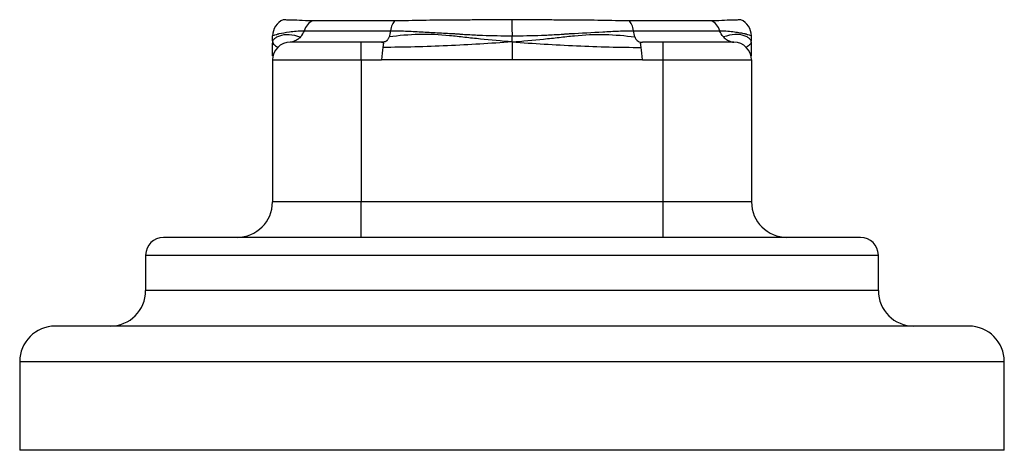
# Model space of a CAD drawing. Extents: x -783 to 2731, y -1837 to 945.
# Drawn here: x -766 to -711, y -499 to -474 of the extents above; entities that cross this region are included whole.
import ezdxf

# ---------------------------------------------------------------- set-up
doc = ezdxf.new("R2010")
doc.units = 0
doc.linetypes.add('SLD-SOLID', pattern=[0])
doc.layers.get('0').update_dxf_attribs({"linetype": 'CONTINUOUS'})

msp = doc.modelspace()

# ---------------------------------------------------------------- linework, layer by layer
at = {"color": 7, "linetype": 'SLD-SOLID'}
for p, q in [((-745.049, -474.435), (-749.709, -474.435)), ((-727.207, -474.435), (-731.871, -474.435)), ((-750.169, -474.995), (-745.308, -474.995)), ((-731.612, -474.995), (-726.752, -474.995)), ((-751.961, -476.416), (-751.961, -476.158)), ((-746.96, -475.642), (-750.96, -475.642)), ((-745.809, -475.642), (-746.96, -475.642)), ((-746.96, -476.642), (-746.96, -475.642)), ((-729.96, -475.642), (-731.112, -475.642)), ((-729.96, -475.642), (-729.96, -476.642)), ((-725.96, -475.642), (-729.96, -475.642)), ((-724.96, -476.416), (-724.96, -476.158)), ((-751.96, -476.642), (-746.96, -476.642)), ((-751.96, -476.642), (-751.96, -484.642)), ((-746.96, -476.642), (-745.809, -476.642)), ((-746.96, -476.642), (-746.96, -484.642)), ((-738.46, -476.642), (-745.809, -476.642)), ((-731.112, -476.642), (-738.46, -476.642)), ((-731.112, -476.642), (-729.96, -476.642)), ((-729.96, -476.642), (-729.96, -484.642)), ((-729.96, -476.642), (-724.96, -476.642)), ((-724.96, -476.642), (-724.96, -484.642)), ((-746.96, -484.642), (-751.96, -484.642)), ((-746.96, -486.642), (-746.96, -484.642)), ((-729.96, -484.642), (-746.96, -484.642)), ((-729.96, -484.642), (-729.96, -486.642)), ((-724.96, -484.642), (-729.96, -484.642)), ((-738.46, -486.642), (-758.11, -486.642)), ((-718.81, -486.642), (-738.46, -486.642)), ((-759.11, -487.642), (-759.11, -489.642)), ((-759.11, -487.642), (-738.46, -487.642)), ((-738.46, -487.642), (-717.81, -487.642)), ((-717.81, -489.642), (-717.81, -487.642)), ((-738.46, -489.642), (-759.11, -489.642)), ((-717.81, -489.642), (-738.46, -489.642)), ((-712.71, -491.642), (-764.21, -491.642)), ((-766.21, -493.642), (-766.21, -498.642)), ((-766.21, -493.642), (-710.71, -493.642)), ((-710.71, -498.642), (-710.71, -493.642)), ((-710.71, -498.642), (-766.21, -498.642))]:
    msp.add_line(p, q, dxfattribs=at)
at = {"color": 7, "linetype": 'SLD-SOLID', "flags": 128}
msp.add_lwpolyline([(-738.461, -474.374), (-738.461, -474.441), (-738.461, -474.526), (-738.461, -474.627), (-738.461, -474.74), (-738.461, -474.865), (-738.461, -474.999), (-738.46, -475.139), (-738.46, -475.281)], dxfattribs=at)
at = {"color": 7, "linetype": 'SLD-SOLID'}
for centre, radius, start, end in [((-750.952, -475.287), 1, 114.0573, 179.6675), ((-725.969, -475.287), 1, 0.3325, 65.9426), ((-750.96, -476.642), 1, 90, 180), ((-725.96, -476.642), 1, 0, 90), ((-753.96, -484.642), 2, 270, 0), ((-722.96, -484.642), 2, 180, 270), ((-758.11, -487.642), 1, 90, 180), ((-718.81, -487.642), 1, 0, 90), ((-761.11, -489.642), 2, 270, 0), ((-715.81, -489.642), 2, 180, 270), ((-764.21, -493.642), 2, 90, 180), ((-712.71, -493.642), 2, 0, 90)]:
    msp.add_arc(centre, radius, start, end, dxfattribs=at)
for points, knots in [([(-749.709, -474.435), (-749.999, -474.435), (-750.24, -474.427), (-750.641, -474.407), (-750.807, -474.397), (-751.027, -474.394), (-751.094, -474.395), (-751.198, -474.391), (-751.239, -474.388), (-751.334, -474.379), (-751.36, -474.374), (-751.36, -474.374)], [0, 0, 0, 0, 0.25, 0.25, 0.5, 0.5, 0.625, 0.625, 0.75, 0.75, 1, 1, 1, 1]), ([(-749.709, -474.435), (-749.814, -474.489), (-749.909, -474.566), (-750.066, -474.758), (-750.128, -474.871), (-750.169, -474.994)], [0, 0, 0, 0, 0.5, 0.5, 1, 1, 1, 1]), ([(-745.049, -474.435), (-745.11, -474.489), (-745.165, -474.566), (-745.257, -474.758), (-745.293, -474.871), (-745.316, -474.995)], [0, 0, 0, 0, 0.5, 0.5, 1, 1, 1, 1]), ([(-738.461, -474.374), (-739.034, -474.374), (-739.607, -474.379), (-740.462, -474.388), (-740.745, -474.391), (-741.308, -474.395), (-741.586, -474.394), (-742.418, -474.397), (-742.965, -474.407), (-744.033, -474.427), (-744.551, -474.435), (-745.049, -474.435)], [0, 0, 0, 0, 0.25, 0.25, 0.375, 0.375, 0.5, 0.5, 0.75, 0.75, 1, 1, 1, 1]), ([(-731.871, -474.435), (-732.366, -474.435), (-732.887, -474.427), (-733.959, -474.407), (-734.509, -474.397), (-735.34, -474.394), (-735.618, -474.395), (-736.18, -474.391), (-736.463, -474.388), (-737.316, -474.379), (-737.888, -474.374), (-738.461, -474.374)], [0, 0, 0, 0, 0.25, 0.25, 0.5, 0.5, 0.625, 0.625, 0.75, 0.75, 1, 1, 1, 1]), ([(-731.605, -474.995), (-731.628, -474.871), (-731.664, -474.758), (-731.755, -474.566), (-731.811, -474.489), (-731.871, -474.435)], [0, 0, 0, 0, 0.5, 0.5, 1, 1, 1, 1]), ([(-725.561, -474.374), (-725.561, -474.374), (-725.587, -474.379), (-725.682, -474.388), (-725.723, -474.391), (-725.828, -474.395), (-725.894, -474.394), (-726.114, -474.397), (-726.279, -474.407), (-726.678, -474.427), (-726.916, -474.435), (-727.207, -474.435)], [0, 0, 0, 0, 0.25, 0.25, 0.375, 0.375, 0.5, 0.5, 0.75, 0.75, 1, 1, 1, 1]), ([(-726.752, -474.994), (-726.792, -474.871), (-726.853, -474.758), (-727.009, -474.566), (-727.104, -474.489), (-727.207, -474.435)], [0, 0, 0, 0, 0.5, 0.5, 1, 1, 1, 1]), ([(-751.583, -475.157), (-751.422, -475.127), (-751.233, -475.089), (-750.885, -475.041), (-750.759, -475.025), (-750.48, -475.002), (-750.327, -474.994), (-750.165, -474.995)], [0, 0, 0, 0, 0.5, 0.5, 0.75, 0.75, 1, 1, 1, 1]), ([(-745.316, -474.995), (-745.039, -474.994), (-744.755, -475.001), (-744.176, -475.025), (-743.88, -475.041), (-743.281, -475.073), (-742.977, -475.09), (-742.364, -475.125), (-742.055, -475.142), (-741.744, -475.157)], [0, 0, 0, 0, 0.25, 0.25, 0.5, 0.5, 0.75, 0.75, 1, 1, 1, 1]), ([(-735.177, -475.157), (-734.554, -475.127), (-733.939, -475.089), (-733.04, -475.041), (-732.745, -475.025), (-732.167, -475.002), (-731.883, -474.994), (-731.605, -474.995)], [0, 0, 0, 0, 0.5, 0.5, 0.75, 0.75, 1, 1, 1, 1]), ([(-726.756, -474.995), (-726.594, -474.994), (-726.442, -475.001), (-726.162, -475.025), (-726.035, -475.041), (-725.804, -475.073), (-725.699, -475.09), (-725.506, -475.125), (-725.418, -475.142), (-725.338, -475.157)], [0, 0, 0, 0, 0.25, 0.25, 0.5, 0.5, 0.75, 0.75, 1, 1, 1, 1]), ([(-751.961, -476.158), (-751.961, -476.136), (-751.961, -475.959), (-751.956, -475.782), (-751.951, -475.628)], [0, 0, 0, 0, 0.125477, 1, 1, 1, 1]), ([(-751.952, -475.281), (-751.953, -475.28), (-751.929, -475.269), (-751.843, -475.239), (-751.805, -475.227), (-751.735, -475.204), (-751.708, -475.196), (-751.665, -475.182), (-751.65, -475.177), (-751.618, -475.168), (-751.601, -475.16), (-751.583, -475.157)], [0, 0, 0, 0, 0.5, 0.5, 0.75, 0.75, 0.875, 0.875, 0.9375, 0.9375, 1, 1, 1, 1]), ([(-751.951, -475.628), (-751.951, -475.586), (-751.931, -475.528), (-751.841, -475.434), (-751.801, -475.402), (-751.697, -475.338), (-751.633, -475.307), (-751.395, -475.219), (-751.218, -475.196), (-750.827, -475.221), (-750.615, -475.268), (-750.385, -475.349)], [0, 0, 0, 0, 0.25, 0.25, 0.375, 0.375, 0.5, 0.5, 0.75, 0.75, 1, 1, 1, 1]), ([(-751.951, -475.628), (-751.951, -475.669), (-751.931, -475.708), (-751.87, -475.78), (-751.83, -475.812), (-751.713, -475.902), (-751.666, -475.934), (-751.668, -475.935)], [0, 0, 0, 0, 0.25, 0.25, 0.5, 0.5, 1, 1, 1, 1]), ([(-750.385, -475.349), (-750.437, -475.405), (-750.497, -475.454), (-750.62, -475.537), (-750.684, -475.57), (-750.861, -475.638), (-750.96, -475.642), (-750.96, -475.642)], [0, 0, 0, 0, 0.25, 0.25, 0.5, 0.5, 1, 1, 1, 1]), ([(-745.392, -475.349), (-745.402, -475.373), (-745.421, -475.419), (-745.454, -475.476), (-745.488, -475.522), (-745.522, -475.558), (-745.557, -475.585), (-745.592, -475.606), (-745.626, -475.62), (-745.659, -475.63), (-745.691, -475.636), (-745.722, -475.639), (-745.752, -475.641), (-745.78, -475.642), (-745.8, -475.642), (-745.809, -475.642)], [0, 0, 0, 0, 0.1285769, 0.248007, 0.3583342, 0.4596178, 0.551939, 0.635409, 0.7101832, 0.776482, 0.8346256, 0.8850928, 0.9286176, 0.9663417, 1, 1, 1, 1]), ([(-738.46, -475.628), (-739.063, -475.669), (-739.663, -475.708), (-740.873, -475.78), (-741.482, -475.812), (-743.343, -475.902), (-744.524, -475.934), (-745.738, -475.935)], [0, 0, 0, 0, 0.25, 0.25, 0.5, 0.5, 1, 1, 1, 1]), ([(-738.46, -475.628), (-739.063, -475.586), (-739.657, -475.528), (-740.537, -475.434), (-740.828, -475.402), (-741.407, -475.338), (-741.694, -475.307), (-742.55, -475.219), (-743.126, -475.196), (-744.269, -475.221), (-744.837, -475.268), (-745.392, -475.349)], [0, 0, 0, 0, 0.25, 0.25, 0.375, 0.375, 0.5, 0.5, 0.75, 0.75, 1, 1, 1, 1]), ([(-741.744, -475.157), (-741.677, -475.16), (-741.61, -475.168), (-741.476, -475.177), (-741.409, -475.182), (-741.207, -475.196), (-741.071, -475.204), (-740.664, -475.227), (-740.39, -475.239), (-739.565, -475.269), (-739.013, -475.28), (-738.46, -475.281)], [0, 0, 0, 0, 0.0625, 0.0625, 0.125, 0.125, 0.25, 0.25, 0.5, 0.5, 1, 1, 1, 1]), ([(-738.46, -475.281), (-737.908, -475.28), (-737.355, -475.269), (-736.53, -475.239), (-736.257, -475.227), (-735.849, -475.204), (-735.714, -475.196), (-735.512, -475.182), (-735.445, -475.177), (-735.311, -475.168), (-735.244, -475.16), (-735.177, -475.157)], [0, 0, 0, 0, 0.5, 0.5, 0.75, 0.75, 0.875, 0.875, 0.9375, 0.9375, 1, 1, 1, 1]), ([(-738.46, -475.628), (-737.858, -475.586), (-737.263, -475.528), (-736.384, -475.434), (-736.093, -475.402), (-735.514, -475.338), (-735.227, -475.307), (-734.371, -475.219), (-733.795, -475.196), (-732.652, -475.221), (-732.084, -475.268), (-731.529, -475.349)], [0, 0, 0, 0, 0.25, 0.25, 0.375, 0.375, 0.5, 0.5, 0.75, 0.75, 1, 1, 1, 1]), ([(-738.46, -475.628), (-738.46, -475.794), (-738.46, -475.972), (-738.46, -476.344), (-738.46, -476.471), (-738.46, -476.642)], [0, 0, 0, 0, 0.5, 0.5, 1, 1, 1, 1]), ([(-738.46, -475.628), (-737.858, -475.669), (-737.258, -475.708), (-736.048, -475.78), (-735.439, -475.812), (-733.578, -475.902), (-732.397, -475.934), (-731.183, -475.935)], [0, 0, 0, 0, 0.25, 0.25, 0.5, 0.5, 1, 1, 1, 1]), ([(-731.529, -475.349), (-731.508, -475.405), (-731.482, -475.454), (-731.424, -475.537), (-731.391, -475.57), (-731.283, -475.638), (-731.2, -475.642), (-731.112, -475.642)], [0, 0, 0, 0, 0.25, 0.25, 0.5, 0.5, 1, 1, 1, 1]), ([(-724.97, -475.628), (-724.97, -475.586), (-724.99, -475.528), (-725.08, -475.434), (-725.119, -475.402), (-725.224, -475.338), (-725.288, -475.307), (-725.684, -475.16), (-726.077, -475.187), (-726.536, -475.349)], [0, 0, 0, 0, 0.25, 0.25, 0.375, 0.375, 0.5, 0.5, 1, 1, 1, 1]), ([(-726.536, -475.349), (-726.484, -475.405), (-726.424, -475.454), (-726.301, -475.537), (-726.237, -475.57), (-726.06, -475.638), (-725.96, -475.642), (-725.96, -475.642)], [0, 0, 0, 0, 0.25, 0.25, 0.5, 0.5, 1, 1, 1, 1]), ([(-725.338, -475.157), (-725.32, -475.16), (-725.303, -475.168), (-725.271, -475.177), (-725.256, -475.182), (-725.212, -475.196), (-725.186, -475.204), (-725.115, -475.227), (-725.078, -475.239), (-724.992, -475.269), (-724.968, -475.28), (-724.969, -475.281)], [0, 0, 0, 0, 0.0625, 0.0625, 0.125, 0.125, 0.25, 0.25, 0.5, 0.5, 1, 1, 1, 1]), ([(-724.97, -475.628), (-724.97, -475.669), (-724.99, -475.708), (-725.051, -475.78), (-725.091, -475.812), (-725.208, -475.902), (-725.254, -475.934), (-725.253, -475.935)], [0, 0, 0, 0, 0.25, 0.25, 0.5, 0.5, 1, 1, 1, 1]), ([(-724.96, -476.158), (-724.96, -476.136), (-724.96, -475.959), (-724.965, -475.782), (-724.97, -475.628)], [0, 0, 0, 0, 0.125477, 1, 1, 1, 1]), ([(-745.809, -475.642), (-745.801, -475.642), (-745.784, -475.642), (-745.764, -475.643), (-745.747, -475.645), (-745.734, -475.65), (-745.724, -475.658), (-745.717, -475.671), (-745.712, -475.689), (-745.711, -475.716), (-745.713, -475.752), (-745.718, -475.8), (-745.727, -475.86), (-745.734, -475.909), (-745.738, -475.935)], [0, 0, 0, 0, 0.036604, 0.078191, 0.126853, 0.183908, 0.250173, 0.32617, 0.412243, 0.508626, 0.615486, 0.732945, 0.861093, 1, 1, 1, 1]), ([(-731.183, -475.935), (-731.187, -475.911), (-731.194, -475.865), (-731.201, -475.808), (-731.207, -475.762), (-731.209, -475.726), (-731.209, -475.699), (-731.207, -475.678), (-731.201, -475.664), (-731.193, -475.654), (-731.183, -475.648), (-731.17, -475.645), (-731.154, -475.643), (-731.135, -475.642), (-731.119, -475.642), (-731.112, -475.642)], [0, 0, 0, 0, 0.128602, 0.248033, 0.358344, 0.459604, 0.551901, 0.635352, 0.710115, 0.776415, 0.834569, 0.885056, 0.928602, 0.966342, 1, 1, 1, 1])]:
    msp.add_open_spline(points, degree=3, knots=knots, dxfattribs=at)
for points in [[(-750.385, -475.349), (-750.285, -475.243), (-750.211, -475.116), (-750.165, -474.995)], [(-745.308, -474.995), (-745.323, -475.127), (-745.353, -475.249), (-745.392, -475.349)], [(-731.529, -475.349), (-731.568, -475.243), (-731.592, -475.116), (-731.605, -474.995)], [(-726.536, -475.349), (-726.636, -475.243), (-726.71, -475.116), (-726.756, -474.995)], [(-751.951, -475.628), (-751.952, -475.515), (-751.953, -475.399), (-751.952, -475.281)], [(-738.46, -475.628), (-738.46, -475.515), (-738.46, -475.399), (-738.46, -475.281)], [(-724.97, -475.628), (-724.969, -475.515), (-724.968, -475.399), (-724.969, -475.281)], [(-745.738, -475.935), (-745.762, -476.12), (-745.785, -476.38), (-745.809, -476.642)], [(-731.112, -476.642), (-731.136, -476.38), (-731.159, -476.12), (-731.183, -475.935)]]:
    msp.add_open_spline(points, degree=3, dxfattribs=at)

doc.saveas('drawing.dxf')
